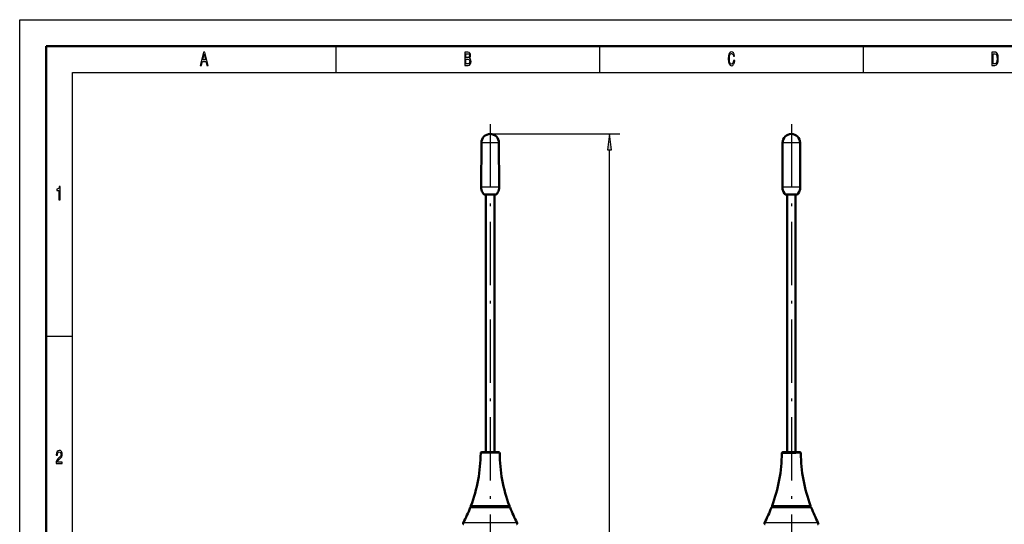
# Model space of a CAD drawing. Extents: x 0 to 420, y 0 to 297.
# Drawn here: x 0 to 187, y 201 to 297 of the extents above; entities that cross this region are included whole.
import ezdxf

# ---------------------------------------------------------------- set-up
doc = ezdxf.new("R2010")
doc.units = 0
doc.linetypes.add('DASHDOT', pattern=[18.5, 12, -3, 0.5, -3])

msp = doc.modelspace()

# ---------------------------------------------------------------- linework, layer by layer
at = {"color": 7, "lineweight": 25}
for p, q in [((0, 0), (0, 297)), ((0, 297), (420, 297)), ((60, 292), (60, 287)), ((110, 292), (110, 287)), ((160, 292), (160, 287)), ((10, 5), (10, 287)), ((10, 287), (415, 287)), ((89.247353, 275.337128), (113.864243, 275.337128)), ((89.247375, 273.672424), (87.57682, 273.672424)), ((90.917931, 273.672424), (89.247375, 273.672424)), ((146.376907, 273.672424), (144.70636, 273.672424)), ((148.04747, 273.672424), (146.376907, 273.672424)), ((111.864243, 103.203293), (111.864243, 272.362793)), ((87.548019, 265.339569), (89.247375, 265.339569)), ((89.247375, 265.339569), (90.947021, 265.339569)), ((144.677261, 265.339569), (146.376907, 265.339569)), ((146.376907, 265.339569), (146.408218, 265.339569)), ((146.408218, 265.339569), (148.076553, 265.339569)), ((5, 237), (10, 237)), ((87.446693, 214.838501), (87.651711, 214.838501)), ((90.110672, 214.838501), (87.651711, 214.838501)), ((91.048058, 214.838501), (90.110672, 214.838501)), ((144.796661, 214.838501), (144.576218, 214.838501)), ((144.796661, 214.838501), (147.211365, 214.838501)), ((148.177597, 214.838501), (147.211365, 214.838501)), ((91.058029, 204.534485), (85.470657, 204.534485)), ((91.002373, 204.837128), (85.586746, 204.837128)), ((90.976593, 204.617432), (85.640526, 204.617432)), ((92.854225, 204.617432), (90.976593, 204.617432)), ((92.908005, 204.837128), (91.002373, 204.837128)), ((93.024094, 204.534485), (91.058029, 204.534485)), ((143.062531, 204.534485), (142.600189, 204.534485)), ((143.164398, 204.837128), (142.716278, 204.837128)), ((143.211594, 204.617432), (142.770065, 204.617432)), ((150.153625, 204.534485), (143.062531, 204.534485)), ((150.037537, 204.837128), (143.164398, 204.837128)), ((149.983749, 204.617432), (143.211594, 204.617432)), ((91.691002, 201.634705), (84.150391, 201.634705)), ((94.34436, 201.634705), (91.691002, 201.634705)), ((141.903885, 201.634705), (141.279922, 201.634705)), ((151.473892, 201.634705), (141.903885, 201.634705))]:
    msp.add_line(p, q, dxfattribs=at)
at = {"color": 7, "lineweight": 50}
for p, q in [((5, 5), (5, 292)), ((5, 292), (415, 292)), ((87.57682, 273.672424), (87.547729, 265.339569)), ((90.947021, 265.339569), (90.917931, 273.672424)), ((144.677261, 265.339569), (144.70636, 273.672424)), ((148.04747, 273.672424), (148.076553, 265.339569)), ((90.247963, 263.837036), (88.246239, 263.837036)), ((88.447372, 215.037125), (88.447372, 263.837036)), ((90.047379, 215.037125), (90.047379, 263.837036)), ((145.375977, 263.837036), (145.576904, 263.837036)), ((146.376907, 263.837036), (145.376404, 263.837036)), ((145.576904, 263.837036), (145.576904, 215.037125)), ((146.39534, 263.837036), (146.376907, 263.837036)), ((147.377838, 263.837036), (146.39534, 263.837036)), ((147.17691, 263.837036), (147.377396, 263.837036)), ((147.17691, 263.837036), (147.17691, 215.037125)), ((87.828934, 215.037125), (87.64669, 215.037125)), ((90.014786, 215.037125), (87.828934, 215.037125)), ((90.848061, 215.037125), (90.014786, 215.037125)), ((144.972168, 215.037125), (144.776215, 215.037125)), ((146.376907, 215.037125), (144.972168, 215.037125)), ((147.118683, 215.037125), (146.376907, 215.037125)), ((147.9776, 215.037125), (147.118683, 215.037125)), ((85.563812, 204.598129), (91.013367, 204.598129)), ((85.640526, 204.617432), (85.660683, 204.598114)), ((91.013367, 204.598129), (92.930939, 204.598129)), ((92.854225, 204.617432), (92.834061, 204.598083)), ((142.693817, 204.598129), (143.144272, 204.598129)), ((142.770065, 204.617432), (142.790222, 204.598083)), ((143.144272, 204.598129), (150.059982, 204.598129)), ((149.983749, 204.617432), (149.963623, 204.598129))]:
    msp.add_line(p, q, dxfattribs=at)
at = {"color": 7, "linetype": 'DASHDOT', "lineweight": 25}
for p, q in [((89.247375, 277.184143), (89.247375, 183.106689)), ((146.376907, 277.184143), (146.376907, 187.558441))]:
    msp.add_line(p, q, dxfattribs=at)
at = {"color": 7, "lineweight": 25}
for points in [[(34.255333, 288.350159), (34.48069, 288.350159), (34.659512, 289.085022), (35.338039, 289.085022), (35.516857, 288.350159), (35.74712, 288.350159), (35.124928, 290.85376), (34.875072, 290.85376)], [(34.737896, 289.391235), (35, 290.49353), (35.262104, 289.391235)], [(85.306198, 289.701019), (85.477669, 289.909943), (85.521759, 290.050446), (85.536453, 290.223358), (85.504608, 290.49353), (85.409081, 290.688049), (85.254753, 290.806946), (85.039192, 290.850159), (84.434151, 290.850159), (84.434151, 288.350159), (85.073486, 288.350159), (85.3013, 288.400604), (85.470314, 288.548279), (85.575645, 288.78244), (85.612389, 289.099426), (85.590347, 289.311981), (85.531555, 289.488495), (85.43602, 289.618164)], [(84.992653, 289.812683), (84.659508, 289.812683), (84.659508, 290.551178), (85.012245, 290.551178), (85.144524, 290.529541), (85.23761, 290.464722), (85.293945, 290.353027), (85.313545, 290.187347), (85.291496, 290.021637), (85.232712, 289.906342), (85.132278, 289.83432)], [(85.046539, 288.649139), (84.659508, 288.649139), (84.659508, 289.510101), (85.024498, 289.510101), (85.178818, 289.484894), (85.289047, 289.409241), (85.355186, 289.279541), (85.377235, 289.092224), (85.355186, 288.894104), (85.293945, 288.757233), (85.191063, 288.674377)], [(135.396835, 289.279541), (135.347839, 288.976959), (135.266998, 288.760834), (135.154327, 288.627533), (135.022049, 288.58432), (134.862823, 288.649139), (134.7379, 288.843689), (134.654617, 289.160675), (134.62767, 289.600159), (134.654617, 290.036041), (134.735443, 290.356628), (134.860382, 290.551178), (135.022049, 290.619598), (135.139618, 290.583588), (135.240051, 290.482727), (135.318451, 290.320618), (135.37233, 290.09729), (135.605042, 290.09729), (135.531555, 290.439484), (135.404175, 290.698853), (135.230255, 290.860962), (135.022049, 290.91861), (134.76239, 290.828552), (134.56398, 290.576385), (134.4366, 290.162109), (134.392502, 289.600159), (134.4366, 289.038208), (134.56398, 288.623932), (134.76239, 288.368164), (135.022049, 288.281708), (135.249863, 288.350159), (135.433578, 288.541077), (135.5634, 288.854492), (135.631989, 289.279541)], [(184.997543, 290.850159), (184.431702, 290.850159), (184.431702, 288.350159), (184.997543, 288.350159), (185.264557, 288.429413), (185.462967, 288.670776), (185.585449, 289.063416), (185.629532, 289.600159), (185.590347, 290.147705), (185.541351, 290.363861), (185.472763, 290.536743), (185.274353, 290.770905), (185.144531, 290.828552)], [(184.980408, 290.551178), (185.166565, 290.497131), (185.293945, 290.331421), (185.369888, 290.036041), (185.394379, 289.600159), (185.367432, 289.17868), (185.291504, 288.883301), (185.161667, 288.706787), (184.980408, 288.649139), (184.659515, 288.649139), (184.659515, 290.551178)], [(112.255821, 272.362793), (111.864243, 275.337128), (111.472664, 272.362793)], [(7.455908, 262.850159), (7.678818, 262.850159), (7.678818, 265.368164), (7.512248, 265.368164), (7.468155, 265.148438), (7.379971, 265.000732), (7.245245, 264.914276), (7.059078, 264.885468), (7.059078, 264.6297), (7.455908, 264.6297)], [(6.902306, 212.850143), (8.070749, 212.850143), (8.070749, 213.159943), (7.147262, 213.159943), (7.198703, 213.329254), (7.286888, 213.469742), (7.55879, 213.72551), (7.703314, 213.833572), (7.864985, 213.988464), (7.980115, 214.168594), (8.046253, 214.381119), (8.070749, 214.622482), (8.029106, 214.925064), (7.913977, 215.162827), (7.737608, 215.314117), (7.509798, 215.368149), (7.27464, 215.306915), (7.095821, 215.137604), (6.980691, 214.867432), (6.941498, 214.510803), (6.941498, 214.460373), (7.164409, 214.460373), (7.164409, 214.489197), (7.186455, 214.734146), (7.252594, 214.914261), (7.357925, 215.029541), (7.49755, 215.069168), (7.639625, 215.033142), (7.744956, 214.943085), (7.813545, 214.802597), (7.83804, 214.626083), (7.820893, 214.460373), (7.774352, 214.319885), (7.695965, 214.197403), (7.588184, 214.08934), (7.44366, 213.97406), (7.203602, 213.750717), (7.034582, 213.51297), (6.93415, 213.224777), (6.902306, 212.860947)]]:
    msp.add_lwpolyline(points, close=True, dxfattribs=at)
at = {"color": 7, "lineweight": 50}
for points in [[(88.247726, 263.837036), (88.16272, 263.854675), (88.067337, 263.911438), (87.919327, 264.071655), (87.79229, 264.285858), (87.694122, 264.519836), (87.569122, 265.034149), (87.547729, 265.339569)], [(90.247025, 263.837036), (90.332031, 263.854675), (90.427414, 263.911438), (90.575424, 264.071655), (90.702461, 264.285858), (90.800629, 264.519836), (90.925629, 265.034149), (90.947021, 265.339569)], [(144.677261, 265.339569), (144.727509, 264.865814), (144.87616, 264.385345), (145.065079, 264.049774), (145.222565, 263.892395), (145.351624, 263.838623), (145.375977, 263.837036)], [(148.076553, 265.339569), (148.026306, 264.865814), (147.877655, 264.385345), (147.688736, 264.049774), (147.53125, 263.892395), (147.402191, 263.838623), (147.377838, 263.837036)]]:
    msp.add_lwpolyline(points, dxfattribs=at)
for centre, radius, start, end in [((89.247353, 273.666565), 1.670545, 89.999996, 179.800003), ((89.247345, 273.666565), 1.670564, 0.200573, 89.999586), ((146.376907, 273.666565), 1.670545, 0.2, 179.800003), ((58.558758, 215.037125), 28.888618, 339.324167, 359.606057), ((87.64669, 214.837128), 0.2, 90.000003, 179.606053), ((90.848061, 214.837128), 0.2, 0.393943, 90.000003), ((119.935989, 215.037125), 28.888618, 180.393947, 200.675838), ((115.688293, 215.037125), 28.888618, 339.324167, 359.606057), ((144.776215, 214.837128), 0.2, 90.000003, 179.606053), ((147.9776, 214.837128), 0.2, 0.393943, 90.000003), ((177.065521, 215.037125), 28.888618, 180.393947, 200.675838), ((58.558758, 215.036957), 28.888618, 332.359097, 338.681585), ((85.563812, 204.498123), 0.1, 90.000003, 158.681578), ((85.773872, 204.76651), 0.200009, 159.323629, 179.999541), ((85.773865, 204.76651), 0.2, 180.000009, 228.188318), ((92.720886, 204.76651), 0.2, 311.811687, 359.999998), ((92.720879, 204.76651), 0.200009, 0.000458, 20.676362), ((92.930939, 204.498123), 0.1, 21.318417, 89.999996), ((119.935989, 215.036957), 28.888618, 201.318422, 207.64091), ((115.688293, 215.036957), 28.888617, 332.359097, 338.681585), ((142.693344, 204.498123), 0.1, 90.000003, 158.681578), ((142.903397, 204.76651), 0.2, 179.999995, 228.188318), ((142.903412, 204.76651), 0.200008, 159.323615, 179.999554), ((149.850418, 204.76651), 0.2, 311.811684, 359.999998), ((149.850403, 204.76651), 0.200009, 0.00045, 20.676374), ((150.060471, 204.498123), 0.1, 21.318415, 89.999996), ((177.065521, 215.036957), 28.888617, 201.318422, 207.64091), ((84.327568, 201.541916), 0.2, 152.35909, 250.000001), ((94.167183, 201.541916), 0.2, 290, 27.640903), ((141.457092, 201.541916), 0.2, 152.35909, 250.000001), ((151.296722, 201.541916), 0.2, 290, 27.640903)]:
    msp.add_arc(centre, radius, start, end, dxfattribs=at)
at = {"color": 7, "lineweight": 25}
msp.add_solid([(112.255821, 272.362793), (111.864243, 275.337128), (112.255821, 272.362793), (111.472664, 272.362793)], dxfattribs=at)

doc.saveas('drawing.dxf')
